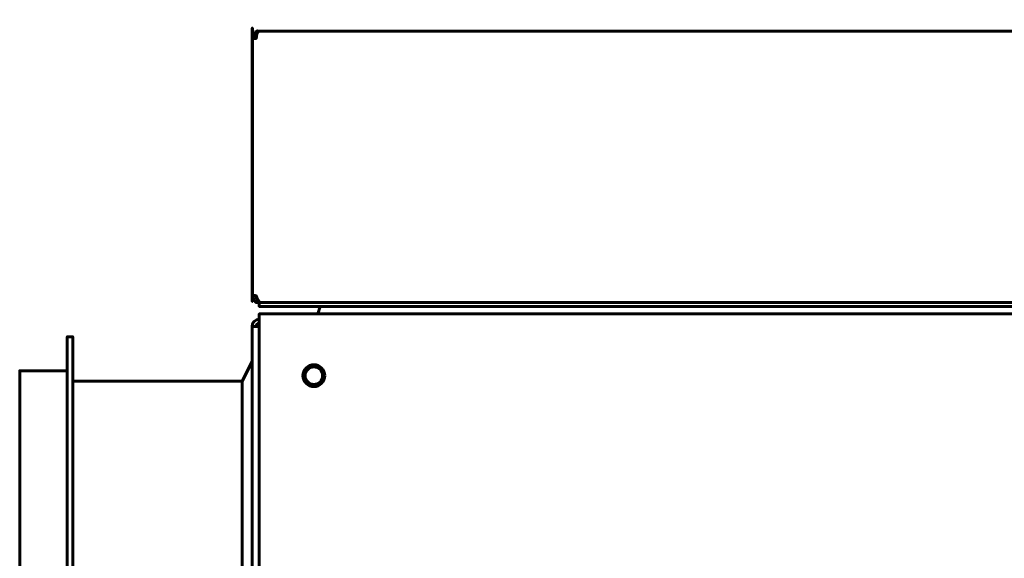
# Model space of a CAD drawing. Units: millimetres. Extents: x 39095 to 77609, y 34815 to 42364.
# Drawn here: x 48654 to 48834, y 35315 to 35413 of the extents above; entities that cross this region are included whole.
import ezdxf

# ---------------------------------------------------------------- set-up
doc = ezdxf.new("R2010")
doc.units = ezdxf.units.MM
doc.linetypes.add('K5LT_BASIC', pattern=[0])
doc.layers.add('Системный слой (2)', color=7, linetype='Continuous')

msp = doc.modelspace()

# ---------------------------------------------------------------- linework, layer by layer
at = {"layer": 'Системный слой (2)', "linetype": 'K5LT_BASIC', "lineweight": 60}
msp.add_line((48696.231, 35350.647), (48694.431, 35347.047), dxfattribs=at)
for points in [[(48697.531, 35410.988), (48697.531, 35410.997), (49044.931, 35410.997), (49044.931, 35410.988)], [(48859.921, 35360.697), (48702.531, 35360.697), (48697.531, 35360.697), (48697.531, 35361.397), (48697.531, 35361.448)], [(48697.531, 35056.046), (48697.531, 35358.047), (48697.531, 35359.347), (48860.91, 35359.347), (48708.231, 35359.347), (48708.705, 35360.697)], [(48696.231, 35056.046), (48696.231, 35357.047), (48697.531, 35357.047)], [(48663.431, 35058.488), (48663.431, 35189.547), (48663.431, 35355.147), (48662.431, 35355.147), (48662.431, 35189.547), (48662.431, 35058.488)], [(48653.731, 35056.262), (48653.731, 35189.547), (48653.731, 35348.947), (48662.431, 35348.947)], [(48694.431, 35056.046), (48694.431, 35189.547), (48694.431, 35347.047), (48663.431, 35347.047)]]:
    msp.add_lwpolyline(points, dxfattribs=at)
for radius in [2, 1.6]:
    msp.add_circle((48707.531, 35348.047), radius, dxfattribs=at)
for centre, radius, start, end in [((48697.531, 35409.697), 0.6, 148.49943, 180), ((48697.531, 35362.697), 0.6, 180, 230.80365), ((48697.531, 35357.047), 1.3, 90, 180), ((48697.531, 35357.047), 0.6, 90, 180)]:
    msp.add_arc(centre, radius, start, end, dxfattribs=at)
msp.add_rational_spline([(48696.301, 35362.697), (48696.534, 35362.697), (48696.768, 35362.697), (48697.001, 35362.697), (48697.017, 35362.648), (48697.047, 35362.551), (48697.093, 35362.407), (48697.139, 35362.267), (48697.185, 35362.132), (48697.231, 35362.004), (48697.277, 35361.885), (48697.324, 35361.776), (48697.37, 35361.678), (48697.416, 35361.594), (48697.462, 35361.523), (48697.508, 35361.467), (48697.554, 35361.427), (48697.6, 35361.402), (48697.63, 35361.397), (48697.646, 35361.397), (48751.567, 35361.397), (48805.488, 35361.397), (48859.408, 35361.397), (48807.116, 35361.397), (48754.823, 35361.397), (48702.531, 35361.397), (48701.333, 35361.397), (48700.135, 35361.397), (48698.938, 35361.397), (48698.469, 35361.397), (48698, 35361.397), (48697.531, 35361.397), (48697.181, 35361.397), (48696.858, 35361.531), (48696.611, 35361.778), (48696.364, 35362.025), (48696.231, 35362.348), (48696.231, 35362.697), (48696.231, 35378.364), (48696.231, 35394.03), (48696.231, 35409.697), (48696.231, 35410.397), (48696.699, 35410.918), (48697.396, 35410.99), (48697.441, 35410.995), (48697.486, 35410.997), (48697.531, 35410.997), (48697.534, 35410.997), (48697.538, 35410.997), (48697.542, 35410.997), (48697.545, 35410.996), (48697.547, 35410.996), (48697.549, 35410.996), (48697.55, 35410.996), (48697.551, 35410.995), (48697.552, 35410.995), (48697.551, 35410.994), (48697.551, 35410.994), (48697.55, 35410.993), (48697.549, 35410.993), (48697.548, 35410.992), (48697.546, 35410.992), (48697.544, 35410.991), (48697.541, 35410.991), (48697.539, 35410.99), (48697.494, 35410.98), (48697.427, 35410.948), (48697.334, 35410.865), (48697.256, 35410.767), (48697.173, 35410.618), (48697.103, 35410.434), (48697.056, 35410.25), (48697.025, 35410.072), (48697.006, 35409.893), (48697.001, 35409.761), (48697.001, 35409.697), (48696.768, 35409.697), (48696.534, 35409.697), (48696.301, 35409.697), (48696.301, 35394.03), (48696.301, 35378.364), (48696.301, 35362.697), (48696.278, 35362.697), (48696.254, 35362.697), (48696.231, 35362.697)], [1, 1, 1, 1, 1, 1, 1, 1, 1, 1, 1, 1, 1, 1, 1, 1, 1, 1, 1, 1, 1, 1, 1, 1, 1, 1, 1, 1, 1, 1, 1, 1, 0.949253021674, 0.949253021674, 1, 0.949253021674, 0.949253021674, 1, 1, 1, 1, 0.828512947333, 0.828512947333, 1, 0.999105820504, 0.999105820504, 1, 1, 1, 1, 1, 1, 1, 1, 1, 1, 1, 1, 1, 1, 1, 1, 1, 1, 1, 1, 1, 1, 1, 1, 1, 1, 1, 1, 1, 1, 1, 1, 1, 1, 1, 1, 1, 1, 1], degree=3, knots=[0, 0, 0, 0, 1, 1, 1, 1.1121997, 1.2243995, 1.3365992, 1.448799, 1.5609987, 1.6731984, 1.7853982, 1.8975979, 2.0097976, 2.1219974, 2.2341971, 2.3463969, 2.4585966, 2.5707963, 2.5707963, 2.5707963, 3.5707963, 3.5707963, 3.5707963, 4.5707963, 4.5707963, 4.5707963, 5.5707963, 5.5707963, 5.5707963, 6.5707963, 6.5707963, 6.5707963, 7.3561945, 7.3561945, 7.3561945, 8.1415927, 8.1415927, 8.1415927, 9.1415927, 9.1415927, 9.1415927, 10.6087909, 10.6087909, 10.6087909, 10.712389, 10.712389, 10.712389, 11.712389, 11.712389, 11.712389, 12.712389, 12.712389, 12.712389, 13.712389, 13.712389, 13.712389, 14.712389, 14.712389, 14.712389, 15.712389, 15.712389, 15.712389, 16.712389, 16.712389, 16.712389, 18.6691064, 19.6467442, 20.9492748, 22.4678788, 24.0942521, 25.3951719, 26.3323159, 27.5644962, 28.712389, 28.712389, 28.712389, 29.712389, 29.712389, 29.712389, 30.712389, 30.712389, 30.712389, 31.712389, 31.712389, 31.712389, 31.712389], dxfattribs=at)

doc.saveas('drawing.dxf')
